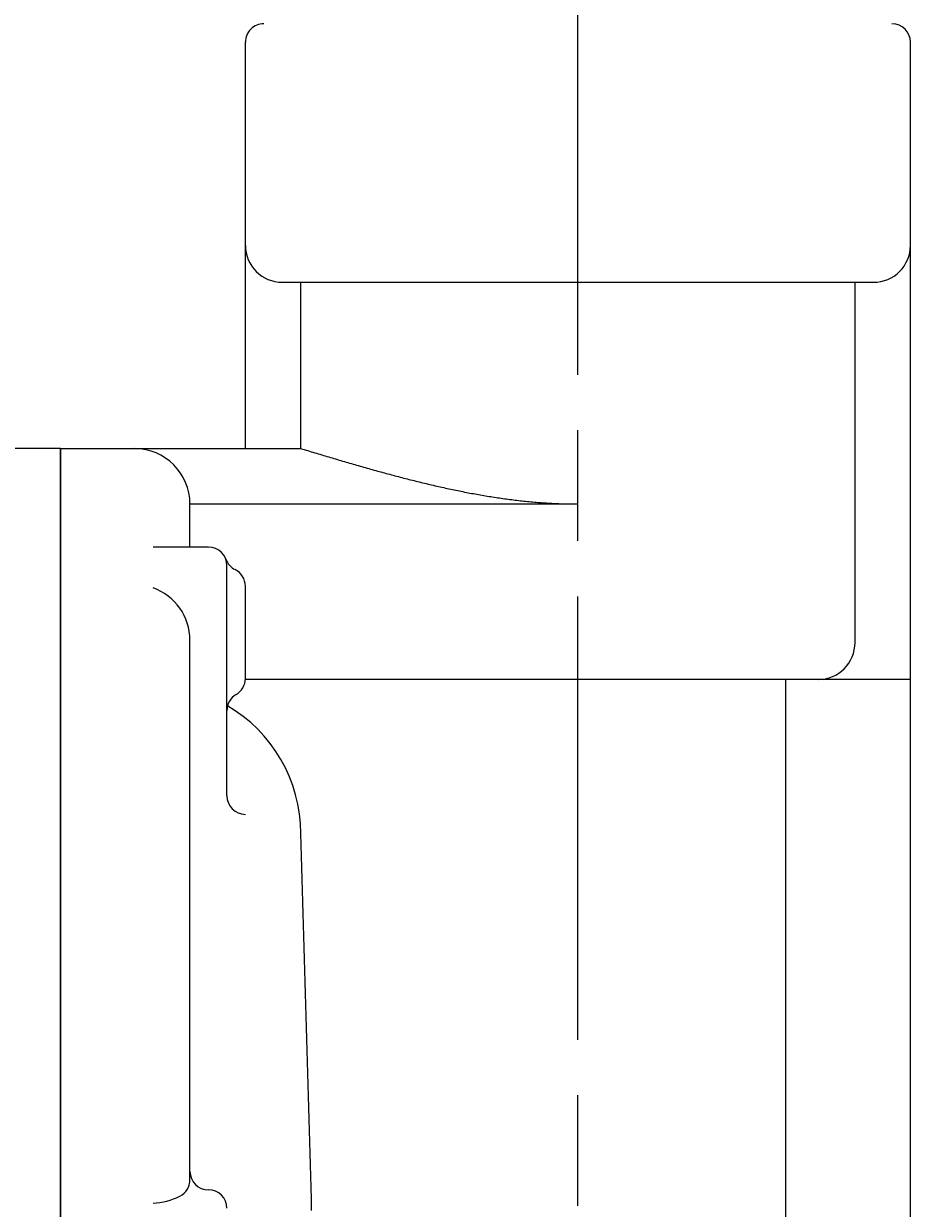
# Model space of a CAD drawing. Extents: x -91 to 966, y 0 to 634.
# Drawn here: x 450 to 499, y 237 to 301 of the extents above; entities that cross this region are included whole.
import ezdxf

# ---------------------------------------------------------------- set-up
doc = ezdxf.new("R2010")
doc.units = 0
doc.header["$LTSCALE"] = 2
doc.linetypes.add('AM_ISO08W050', pattern=[18, 12, -1.5, 3, -1.5])
doc.layers.get('0').update_dxf_attribs({"linetype": 'CONTINUOUS'})
doc.layers.get('DEFPOINTS').update_dxf_attribs({"linetype": 'CONTINUOUS'})
for name, color, linetype in [('AM_0', 7, 'CONTINUOUS'), ('AM_5', 3, 'CONTINUOUS'), ('AM_7', 4, 'AM_ISO08W050')]:
    doc.layers.add(name, color=color, linetype=linetype)
doc.styles.get("Standard").update_dxf_attribs({"font": 'isocp.shx', "bigfont": 'EXTFONT.SHX'})
doc.dimstyles.get("Standard").update_dxf_attribs({"dimtxt": 0.18, "dimasz": 0.18, "dimexe": 0.18, "dimexo": 0.0625, "dimgap": 0.09, "dimtad": 0, "dimtih": 1, "dimtoh": 1, "dimzin": 0, "dimcen": 0.09, "dimazin": 3, "dimtfac": 1, "dimtofl": 0, "dimtmove": 0, "dimatfit": 3})

# ---------------------------------------------------------------- blocks, each defined once
blk = doc.blocks.new('_OPEN30')
at = {"color": 0, "linetype": 'BYBLOCK'}
for p, q in [((-1, 0.268), (0, 0)), ((0, 0), (-1, -0.268)), ((0, 0), (-1, 0))]:
    blk.add_line(p, q, dxfattribs=at)
blk = doc.blocks.new('*U72')
at = {"layer": 'AM_5', "color": 3}
for s, height, p in [('±5', 4.544, (558.03, 306.154)), ('450', 6.4, (558.03, 292.074))]:
    blk.add_text(s, height=height, rotation=90, dxfattribs=at).set_placement(p)
blk = doc.blocks.new('*D20')
at = {"layer": 'AM_5', "color": 3}
for p, q in [((502.212, 527.353), (565.602, 527.353)), ((561.03, 522.353), (561.03, 82.703)), ((498.712, 77.703), (565.602, 77.703))]:
    blk.add_line(p, q, dxfattribs=at)
at = {"layer": 'DEFPOINTS', "color": 0}
for p in [(500.212, 527.353), (496.712, 77.703), (561.03, 77.703)]:
    blk.add_point(p, dxfattribs=at)
at = {"layer": 'AM_0'}
blk.add_blockref('*U72', (0, 0), dxfattribs=at)
at = {"layer": 'AM_5', "color": 3, "xscale": 5, "yscale": 5, "zscale": 5}
for p, rotation in [((561.03, 527.353), 90), ((561.03, 77.703), 270)]:
    blk.add_blockref('_OPEN30', p, dxfattribs=dict(at, rotation=rotation))

msp = doc.modelspace()

# ---------------------------------------------------------------- linework, layer by layer
at = {"layer": 'AM_0'}
for p, q in [((462.212, 278.303), (462.212, 300.303)), ((498.212, 265.803), (498.212, 300.303)), ((464.212, 287.303), (496.212, 287.303)), ((465.212, 278.303), (465.212, 287.303)), ((495.212, 267.803), (495.212, 287.303)), ((452.212, 278.303), (448.212, 278.303)), ((452.212, 278.303), (452.212, 138.303)), ((452.212, 138.303), (452.212, 278.303)), ((452.212, 278.303), (465.212, 278.303)), ((459.212, 272.974), (459.212, 275.303)), ((459.212, 275.303), (480.212, 275.303)), ((460.212, 272.974), (457.212, 272.974)), ((461.212, 259.502), (461.212, 271.974)), ((462.212, 265.855), (462.212, 270.855)), ((459.212, 238.726), (459.212, 267.933)), ((459.212, 257.273), (459.212, 267.933)), ((498.212, 265.803), (462.212, 265.803)), ((491.474, 190.303), (491.474, 265.803)), ((498.212, 192.303), (498.212, 265.803))]:
    msp.add_line(p, q, dxfattribs=at)
for points in [[(465.212, 278.303, 0), (465.306, 278.274, 0), (465.401, 278.246, 0), (465.495, 278.218, 0), (465.589, 278.19, 0), (465.684, 278.161, 0), (465.778, 278.133, 0), (465.872, 278.105, 0), (465.967, 278.076, 0), (466.061, 278.048, 0), (466.155, 278.02, 0), (466.25, 277.992, 0), (466.344, 277.964, 0), (466.438, 277.936, 0), (466.533, 277.908, 0), (466.627, 277.879, 0), (466.721, 277.851, 0), (466.816, 277.823, 0), (466.91, 277.795, 0), (467.005, 277.768, 0), (467.099, 277.74, 0), (467.193, 277.712, 0), (467.288, 277.684, 0), (467.382, 277.656, 0), (467.476, 277.629, 0), (467.571, 277.601, 0), (467.665, 277.573, 0), (467.759, 277.546, 0), (467.854, 277.518, 0), (467.948, 277.491, 0), (468.042, 277.464, 0), (468.137, 277.436, 0), (468.231, 277.409, 0), (468.325, 277.382, 0), (468.42, 277.355, 0), (468.514, 277.328, 0), (468.608, 277.301, 0), (468.703, 277.274, 0), (468.797, 277.248, 0), (468.891, 277.221, 0), (468.986, 277.195, 0), (469.08, 277.168, 0), (469.174, 277.142, 0), (469.269, 277.115, 0), (469.363, 277.089, 0), (469.457, 277.063, 0), (469.552, 277.037, 0), (469.646, 277.011, 0), (469.74, 276.985, 0), (469.835, 276.96, 0), (469.929, 276.934, 0), (470.023, 276.909, 0), (470.118, 276.883, 0), (470.212, 276.858, 0), (470.306, 276.833, 0), (470.401, 276.808, 0), (470.495, 276.783, 0), (470.589, 276.759, 0), (470.684, 276.734, 0), (470.778, 276.71, 0), (470.872, 276.685, 0), (470.967, 276.661, 0), (471.061, 276.637, 0), (471.155, 276.613, 0), (471.25, 276.589, 0), (471.344, 276.566, 0), (471.438, 276.542, 0), (471.533, 276.519, 0), (471.627, 276.496, 0), (471.721, 276.472, 0), (471.816, 276.45, 0), (471.91, 276.427, 0), (472.005, 276.404, 0), (472.099, 276.382, 0), (472.193, 276.36, 0), (472.288, 276.337, 0), (472.382, 276.316, 0), (472.476, 276.294, 0), (472.571, 276.272, 0), (472.665, 276.251, 0), (472.759, 276.23, 0), (472.854, 276.209, 0), (472.948, 276.188, 0), (473.042, 276.167, 0), (473.137, 276.147, 0), (473.231, 276.126, 0), (473.325, 276.106, 0), (473.42, 276.086, 0), (473.514, 276.066, 0), (473.608, 276.047, 0), (473.703, 276.028, 0), (473.797, 276.008, 0), (473.891, 275.99, 0), (473.986, 275.971, 0), (474.08, 275.952, 0), (474.174, 275.934, 0), (474.269, 275.916, 0), (474.363, 275.898, 0), (474.457, 275.88, 0), (474.552, 275.863, 0), (474.646, 275.846, 0), (474.74, 275.829, 0), (474.835, 275.812, 0), (474.929, 275.795, 0), (475.023, 275.779, 0), (475.118, 275.763, 0), (475.212, 275.747, 0), (475.306, 275.732, 0), (475.401, 275.716, 0), (475.495, 275.701, 0), (475.589, 275.686, 0), (475.684, 275.672, 0), (475.778, 275.657, 0), (475.872, 275.643, 0), (475.967, 275.629, 0), (476.061, 275.616, 0), (476.155, 275.602, 0), (476.25, 275.589, 0), (476.344, 275.576, 0), (476.438, 275.564, 0), (476.533, 275.551, 0), (476.627, 275.539, 0), (476.721, 275.527, 0), (476.816, 275.516, 0), (476.91, 275.505, 0), (477.005, 275.494, 0), (477.099, 275.483, 0), (477.193, 275.473, 0), (477.288, 275.463, 0), (477.382, 275.453, 0), (477.476, 275.443, 0), (477.571, 275.434, 0), (477.665, 275.425, 0), (477.759, 275.416, 0), (477.854, 275.408, 0), (477.948, 275.4, 0), (478.042, 275.392, 0), (478.137, 275.385, 0), (478.231, 275.378, 0), (478.325, 275.371, 0), (478.42, 275.364, 0), (478.514, 275.358, 0), (478.608, 275.352, 0), (478.703, 275.347, 0), (478.797, 275.341, 0), (478.891, 275.337, 0), (478.986, 275.332, 0), (479.08, 275.328, 0), (479.174, 275.324, 0), (479.269, 275.32, 0), (479.363, 275.317, 0), (479.457, 275.314, 0), (479.552, 275.311, 0), (479.646, 275.309, 0), (479.74, 275.307, 0), (479.835, 275.306, 0), (479.929, 275.304, 0), (480.023, 275.303, 0), (480.118, 275.303, 0), (480.212, 275.303, 0)], [(465.799, 237.063, 0), (465.783, 237.681, 0), (465.767, 238.3, 0), (465.751, 238.918, 0), (465.735, 239.536, 0), (465.718, 240.155, 0), (465.701, 240.773, 0), (465.684, 241.392, 0), (465.667, 242.01, 0), (465.65, 242.629, 0), (465.632, 243.247, 0), (465.615, 243.866, 0), (465.597, 244.484, 0), (465.579, 245.103, 0), (465.561, 245.721, 0), (465.543, 246.34, 0), (465.525, 246.958, 0), (465.507, 247.577, 0), (465.488, 248.195, 0), (465.47, 248.814, 0), (465.451, 249.432, 0), (465.433, 250.051, 0), (465.414, 250.669, 0), (465.395, 251.288, 0), (465.376, 251.906, 0), (465.357, 252.525, 0), (465.338, 253.143, 0), (465.32, 253.762, 0), (465.301, 254.38, 0), (465.281, 254.999, 0), (465.262, 255.617, 0), (465.243, 256.236, 0), (465.224, 256.854, 0), (465.205, 257.473, 0)]]:
    msp.add_polyline3d(points, dxfattribs=at)
for centre, radius, start, end in [((463.212, 300.303), 1, 89.99999, 180), ((497.212, 300.303), 1, 360, 89.99999), ((464.212, 289.303), 2, 180, 270), ((496.212, 289.303), 2, 270, 359.99999), ((456.212, 275.303), 3, 360, 89.99999), ((460.212, 271.974), 1, 360, 89.99999), ((462.095, 272.65), 1, 199.73559, 243.81564), ((461.212, 270.855), 1, 360, 63.81564), ((456.212, 267.933), 3, 360, 70.52877), ((493.212, 267.803), 2, 270, 0), ((461.212, 265.855), 1, 300, 359.99999), ((462.212, 264.123), 1, 120, 180), ((457.205, 257.473), 8, 360, 59.94262), ((462.212, 259.502), 1, 180, 270), ((458.212, 238.726), 1, 296.69231, 359.99999), ((460.212, 239.177), 1, 180, 270), ((460.212, 237.177), 1, 360, 89.99999), ((457.086, 240.965), 3.506, 272.05255, 296.69231)]:
    msp.add_arc(centre, radius, start, end, dxfattribs=at)
at = {"layer": 'AM_7'}
msp.add_line((480.212, 66.303), (480.212, 533.803), dxfattribs=at)

# ---------------------------------------------------------------- dimensions: what is measured, and where the dimension line sits
at = {"layer": 'AM_5'}
dim = msp.add_linear_dim(base=(561.03, 77.703), p1=(500.212, 527.353), p2=(496.712, 77.703), angle=90, text='<>{}{\\H0.71x;\\C3;%%p5}', dimstyle='Standard', override={"dimscale": 2, "dimdec": 0, "dimtp": 5, "dimtm": 5}, dxfattribs=at)
dim.commit()
dim.dimension.update_dxf_attribs({"geometry": '*D20', "text_midpoint": (554.83, 302.528)})

doc.saveas('drawing.dxf')
